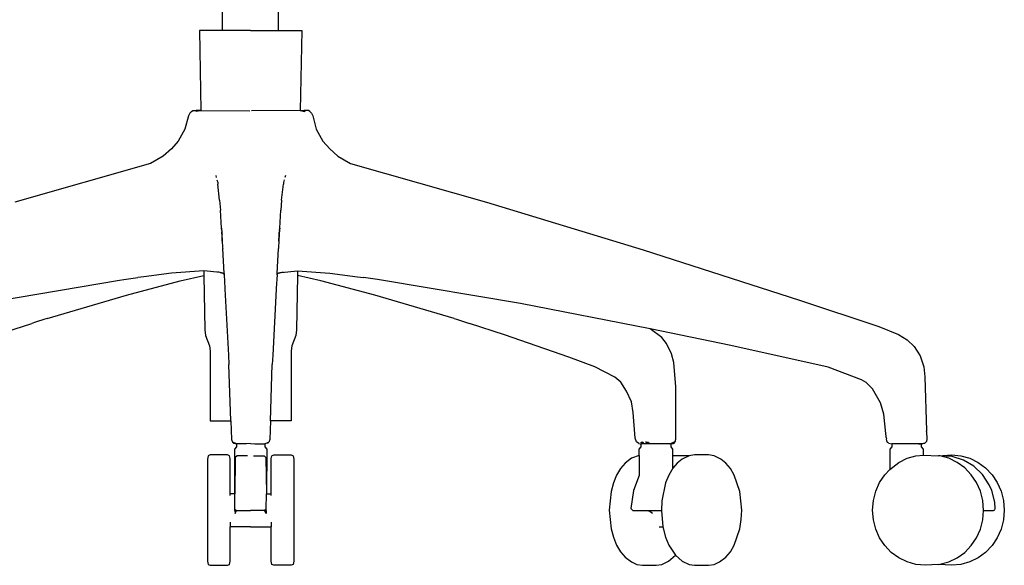
# Model space of a CAD drawing. Units: inches. Extents: x -82 to 76, y -23 to 19.
# Drawn here: x -29 to -10, y -21 to -11 of the extents above; entities that cross this region are included whole.
import ezdxf

# ---------------------------------------------------------------- set-up
doc = ezdxf.new("R2010")
doc.units = ezdxf.units.IN
doc.header["$MEASUREMENT"] = 0

msp = doc.modelspace()

# ---------------------------------------------------------------- linework, layer by layer
for p, q in [((-25.157, -11.443), (-25.157, -10.28)), ((-24.106, -11.443), (-24.106, -10.28)), ((-25.59, -11.443), (-25.564, -12.944)), ((-25.157, -11.443), (-25.59, -11.443)), ((-24.631, -11.443), (-25.157, -11.443)), ((-24.631, -11.443), (-24.106, -11.443)), ((-24.106, -11.443), (-23.673, -11.443)), ((-23.673, -11.443), (-23.699, -12.944)), ((-25.799, -13.047), (-25.863, -13.293)), ((-25.772, -12.995), (-25.799, -13.047)), ((-25.74, -12.96), (-25.772, -12.995)), ((-25.74, -12.96), (-25.717, -12.944)), ((-25.717, -12.944), (-25.651, -12.947)), ((-25.649, -12.947), (-25.652, -12.946)), ((-25.651, -12.947), (-25.652, -12.946)), ((-25.645, -12.961), (-25.651, -12.947)), ((-25.651, -12.947), (-25.649, -12.947)), ((-25.649, -12.947), (-25.639, -12.947)), ((-25.564, -12.947), (-25.645, -12.961)), ((-25.613, -12.952), (-25.645, -12.961)), ((-25.564, -12.944), (-25.639, -12.947)), ((-25.613, -12.952), (-25.639, -12.947)), ((-25.613, -12.952), (-25.564, -12.947)), ((-25.564, -12.944), (-25.564, -12.947)), ((-25.564, -12.947), (-24.646, -12.952)), ((-23.699, -12.947), (-24.616, -12.952)), ((-23.699, -12.944), (-23.624, -12.947)), ((-23.699, -12.944), (-23.699, -12.947)), ((-23.699, -12.947), (-23.617, -12.961)), ((-23.65, -12.952), (-23.699, -12.947)), ((-23.65, -12.952), (-23.624, -12.947)), ((-23.65, -12.952), (-23.617, -12.961)), ((-23.614, -12.947), (-23.624, -12.947)), ((-23.617, -12.961), (-23.611, -12.947)), ((-23.614, -12.947), (-23.611, -12.946)), ((-23.611, -12.947), (-23.614, -12.947)), ((-23.546, -12.944), (-23.611, -12.947)), ((-23.611, -12.947), (-23.611, -12.946)), ((-23.523, -12.96), (-23.546, -12.944)), ((-23.523, -12.96), (-23.491, -12.995)), ((-23.491, -12.995), (-23.464, -13.047)), ((-23.464, -13.047), (-23.4, -13.293)), ((-25.863, -13.293), (-25.988, -13.518)), ((-23.4, -13.293), (-23.274, -13.518)), ((-26.116, -13.664), (-26.269, -13.8)), ((-25.988, -13.518), (-26.116, -13.664)), ((-23.274, -13.518), (-23.147, -13.664)), ((-23.147, -13.664), (-22.994, -13.8)), ((-26.269, -13.8), (-26.507, -13.937)), ((-22.994, -13.8), (-22.755, -13.937)), ((-26.507, -13.937), (-29.055, -14.666)), ((-22.755, -13.937), (-20.208, -14.666)), ((-25.282, -14.166), (-25.276, -14.2)), ((-23.98, -14.166), (-23.987, -14.2)), ((-25.263, -14.243), (-25.249, -14.295)), ((-25.249, -14.295), (-25.247, -14.323)), ((-25.214, -14.626), (-25.247, -14.323)), ((-24.049, -14.626), (-24.015, -14.323)), ((-24.014, -14.295), (-24.015, -14.323)), ((-23.999, -14.243), (-24.014, -14.295)), ((-25.214, -14.626), (-25.197, -14.812)), ((-24.049, -14.626), (-24.066, -14.812)), ((-20.208, -14.666), (-17.269, -15.558)), ((-25.176, -15.152), (-25.197, -14.812)), ((-24.086, -15.152), (-24.066, -14.812)), ((-25.174, -15.192), (-25.176, -15.152)), ((-25.176, -15.152), (-25.169, -15.224)), ((-25.174, -15.192), (-25.173, -15.196)), ((-25.173, -15.196), (-25.172, -15.222)), ((-25.171, -15.251), (-25.172, -15.222)), ((-25.172, -15.222), (-25.169, -15.224)), ((-25.171, -15.251), (-25.17, -15.256)), ((-25.169, -15.224), (-25.17, -15.256)), ((-25.17, -15.256), (-25.162, -15.397)), ((-25.165, -15.268), (-25.17, -15.256)), ((-25.17, -15.256), (-25.165, -15.261)), ((-25.165, -15.261), (-25.169, -15.224)), ((-25.165, -15.261), (-25.165, -15.268)), ((-25.162, -15.397), (-25.165, -15.268)), ((-24.093, -15.256), (-24.1, -15.397)), ((-24.1, -15.397), (-24.098, -15.268)), ((-24.098, -15.268), (-24.093, -15.256)), ((-24.097, -15.261), (-24.098, -15.268)), ((-24.097, -15.261), (-24.094, -15.224)), ((-24.093, -15.256), (-24.097, -15.261)), ((-24.086, -15.152), (-24.094, -15.224)), ((-24.09, -15.222), (-24.094, -15.224)), ((-24.094, -15.224), (-24.093, -15.256)), ((-24.092, -15.251), (-24.093, -15.256)), ((-24.092, -15.251), (-24.09, -15.222)), ((-24.089, -15.196), (-24.09, -15.222)), ((-24.088, -15.192), (-24.089, -15.196)), ((-24.088, -15.192), (-24.086, -15.152)), ((-25.162, -15.397), (-25.156, -15.509)), ((-25.156, -15.509), (-25.155, -15.532)), ((-24.1, -15.397), (-24.107, -15.509)), ((-24.107, -15.509), (-24.107, -15.532)), ((-25.128, -16), (-25.155, -15.532)), ((-24.134, -16), (-24.107, -15.532)), ((-17.269, -15.558), (-14.333, -16.5)), ((-26.634, -16.062), (-26.748, -16.077)), ((-26.115, -15.997), (-26.634, -16.062)), ((-25.511, -15.951), (-26.115, -15.997)), ((-25.951, -16.141), (-25.51, -16.04)), ((-25.205, -15.981), (-25.511, -15.951)), ((-25.511, -15.951), (-25.51, -16.04)), ((-25.51, -16.04), (-25.492, -17.056)), ((-25.205, -15.981), (-25.245, -15.97)), ((-25.205, -15.981), (-25.128, -16)), ((-25.128, -16.002), (-25.205, -15.981)), ((-25.128, -16.002), (-25.128, -16)), ((-25.128, -16), (-25.126, -16)), ((-25.127, -16.023), (-25.128, -16.002)), ((-25.126, -16.003), (-25.128, -16.002)), ((-25.126, -16.003), (-25.127, -16.023)), ((-25.127, -16.025), (-25.127, -16.023)), ((-25.127, -16.025), (-25.113, -16.274)), ((-25.126, -16), (-25.126, -16.003)), ((-24.136, -16.025), (-24.15, -16.274)), ((-24.137, -16), (-24.137, -16.003)), ((-24.134, -16), (-24.137, -16)), ((-24.137, -16.003), (-24.135, -16.002)), ((-24.137, -16.003), (-24.136, -16.023)), ((-24.136, -16.023), (-24.135, -16.002)), ((-24.136, -16.025), (-24.136, -16.023)), ((-24.135, -16.002), (-24.058, -15.981)), ((-24.135, -16.002), (-24.134, -16)), ((-24.058, -15.981), (-24.134, -16)), ((-24.058, -15.981), (-23.752, -15.951)), ((-24.058, -15.981), (-24.017, -15.97)), ((-23.753, -16.04), (-23.771, -17.056)), ((-23.752, -15.951), (-23.753, -16.04)), ((-23.312, -16.141), (-23.753, -16.04)), ((-23.752, -15.951), (-23.148, -15.997)), ((-23.148, -15.997), (-22.628, -16.062)), ((-22.628, -16.062), (-22.514, -16.077)), ((-29.693, -16.566), (-27.089, -16.127)), ((-27.089, -16.127), (-27.01, -16.116)), ((-27.01, -16.116), (-26.748, -16.077)), ((-26.962, -16.409), (-25.951, -16.141)), ((-22.3, -16.409), (-23.312, -16.141)), ((-22.253, -16.116), (-22.514, -16.077)), ((-22.174, -16.127), (-22.253, -16.116)), ((-19.57, -16.566), (-22.174, -16.127)), ((-28.451, -16.845), (-26.962, -16.409)), ((-25.113, -16.274), (-25.112, -16.293)), ((-25.112, -16.293), (-25.048, -17.53)), ((-24.151, -16.293), (-24.215, -17.53)), ((-24.15, -16.274), (-24.151, -16.293)), ((-20.811, -16.845), (-22.3, -16.409)), ((-17.138, -17.038), (-19.57, -16.566)), ((-14.333, -16.5), (-12.846, -16.994)), ((-29.396, -17.149), (-28.736, -16.938)), ((-28.665, -16.916), (-28.736, -16.938)), ((-28.494, -16.86), (-28.665, -16.916)), ((-28.451, -16.845), (-28.494, -16.86)), ((-20.811, -16.845), (-20.769, -16.86)), ((-20.769, -16.86), (-20.598, -16.916)), ((-20.598, -16.916), (-20.526, -16.938)), ((-19.866, -17.149), (-20.526, -16.938)), ((-25.492, -17.056), (-25.477, -17.164)), ((-25.477, -17.164), (-25.404, -17.355)), ((-23.785, -17.164), (-23.858, -17.355)), ((-23.771, -17.056), (-23.785, -17.164)), ((-18.664, -17.569), (-19.866, -17.149)), ((-15.624, -17.352), (-17.138, -17.038)), ((-16.916, -17.201), (-17.138, -17.038)), ((-12.846, -16.994), (-12.475, -17.147)), ((-12.475, -17.147), (-12.316, -17.244)), ((-25.404, -17.355), (-25.393, -17.449)), ((-23.858, -17.355), (-23.87, -17.449)), ((-16.829, -17.314), (-16.916, -17.201)), ((-16.737, -17.506), (-16.829, -17.314)), ((-13.794, -17.759), (-15.624, -17.352)), ((-12.316, -17.244), (-12.181, -17.368)), ((-25.393, -17.449), (-25.393, -18.766)), ((-25.048, -17.53), (-25.038, -17.71)), ((-24.215, -17.53), (-24.225, -17.71)), ((-23.87, -17.449), (-23.87, -18.766)), ((-16.695, -17.672), (-16.737, -17.506)), ((-12.181, -17.368), (-12.069, -17.546)), ((-12.069, -17.546), (-12.005, -17.752)), ((-25.004, -18.766), (-25.038, -17.71)), ((-24.259, -18.766), (-24.225, -17.71)), ((-18.174, -17.75), (-18.664, -17.569)), ((-16.654, -18.124), (-16.695, -17.672)), ((-17.796, -17.943), (-18.174, -17.75)), ((-13.17, -17.995), (-13.794, -17.759)), ((-12.005, -17.752), (-11.982, -17.936)), ((-17.685, -18.041), (-17.796, -17.943)), ((-17.581, -18.208), (-17.685, -18.041)), ((-13.086, -18.046), (-13.17, -17.995)), ((-12.965, -18.165), (-13.086, -18.046)), ((-11.982, -17.936), (-11.952, -18.948)), ((-17.487, -18.406), (-17.581, -18.208)), ((-16.652, -19.107), (-16.654, -18.124)), ((-12.816, -18.425), (-12.965, -18.165)), ((-17.453, -18.609), (-17.487, -18.406)), ((-12.752, -18.637), (-12.816, -18.425)), ((-17.418, -19.091), (-17.453, -18.609)), ((-12.712, -19.003), (-12.752, -18.637)), ((-25.393, -18.766), (-25.004, -18.766)), ((-25.004, -18.766), (-24.99, -19.111)), ((-24.259, -18.766), (-24.272, -19.111)), ((-23.87, -18.766), (-24.259, -18.766)), ((-12.708, -19.056), (-12.712, -19.003)), ((-11.952, -18.963), (-11.952, -18.948)), ((-11.952, -18.963), (-11.947, -19.109)), ((-24.99, -19.111), (-24.972, -19.162)), ((-24.972, -19.162), (-24.955, -19.181)), ((-24.892, -19.193), (-24.972, -19.162)), ((-24.955, -19.181), (-24.897, -19.194)), ((-24.897, -19.194), (-24.897, -19.248)), ((-24.716, -19.195), (-24.892, -19.193)), ((-24.631, -19.191), (-24.71, -19.193)), ((-24.631, -19.191), (-24.553, -19.193)), ((-24.547, -19.195), (-24.37, -19.193)), ((-24.37, -19.193), (-24.291, -19.162)), ((-24.307, -19.181), (-24.365, -19.194)), ((-24.365, -19.194), (-24.365, -19.248)), ((-24.291, -19.162), (-24.307, -19.181)), ((-24.272, -19.111), (-24.291, -19.162)), ((-17.395, -19.154), (-17.418, -19.091)), ((-17.348, -19.191), (-17.395, -19.154)), ((-17.348, -19.191), (-17.322, -19.192)), ((-17.322, -19.192), (-17.307, -19.193)), ((-17.307, -19.163), (-17.274, -19.16)), ((-17.307, -19.173), (-17.307, -19.163)), ((-17.26, -19.183), (-17.307, -19.173)), ((-16.767, -19.193), (-17.307, -19.193)), ((-17.307, -19.248), (-17.307, -19.193)), ((-17.274, -19.16), (-17.26, -19.183)), ((-17.207, -19.183), (-17.217, -19.16)), ((-17.217, -19.16), (-17.169, -19.164)), ((-17.159, -19.183), (-17.207, -19.183)), ((-17.169, -19.164), (-17.159, -19.183)), ((-16.767, -19.193), (-16.664, -19.153)), ((-16.745, -19.197), (-16.767, -19.193)), ((-16.706, -19.193), (-16.745, -19.197)), ((-16.745, -19.248), (-16.745, -19.197)), ((-16.664, -19.153), (-16.706, -19.193)), ((-16.664, -19.153), (-16.652, -19.107)), ((-12.707, -19.077), (-12.708, -19.056)), ((-12.707, -19.077), (-12.703, -19.101)), ((-12.696, -19.138), (-12.703, -19.101)), ((-12.683, -19.168), (-12.696, -19.138)), ((-12.661, -19.185), (-12.683, -19.168)), ((-12.661, -19.185), (-12.603, -19.192)), ((-12.102, -19.195), (-12.603, -19.192)), ((-12.603, -19.192), (-12.603, -19.248)), ((-12.102, -19.195), (-12.045, -19.192)), ((-12.045, -19.194), (-12.102, -19.195)), ((-12.045, -19.192), (-12.018, -19.189)), ((-12.035, -19.192), (-12.045, -19.194)), ((-12.045, -19.194), (-12.045, -19.192)), ((-12.034, -19.195), (-12.045, -19.194)), ((-12.045, -19.197), (-12.045, -19.194)), ((-12.034, -19.195), (-12.045, -19.197)), ((-12.045, -19.248), (-12.045, -19.197)), ((-12.035, -19.192), (-12.018, -19.189)), ((-12.035, -19.192), (-12.034, -19.195)), ((-11.985, -19.184), (-12.034, -19.195)), ((-12.018, -19.189), (-11.985, -19.184)), ((-11.953, -19.152), (-11.985, -19.184)), ((-11.947, -19.109), (-11.953, -19.152)), ((-24.897, -19.248), (-24.933, -19.297)), ((-24.933, -19.297), (-24.932, -20.131)), ((-24.365, -19.248), (-24.33, -19.297)), ((-24.33, -19.297), (-24.331, -20.131)), ((-17.342, -19.297), (-17.307, -19.248)), ((-17.342, -19.413), (-17.342, -19.297)), ((-16.709, -19.297), (-16.745, -19.248)), ((-16.709, -19.42), (-16.709, -19.297)), ((-12.603, -19.248), (-12.638, -19.297)), ((-12.638, -19.297), (-12.638, -19.673)), ((-12.01, -19.297), (-12.045, -19.248)), ((-12.01, -19.407), (-12.01, -19.297)), ((-25.439, -19.483), (-25.441, -20.107)), ((-25.427, -19.42), (-25.439, -19.483)), ((-25.392, -19.404), (-25.427, -19.42)), ((-25.065, -19.404), (-25.392, -19.404)), ((-25.03, -19.42), (-25.065, -19.404)), ((-25.018, -19.469), (-25.03, -19.42)), ((-25.016, -20.131), (-25.018, -19.469)), ((-24.919, -19.453), (-24.93, -20.131)), ((-24.886, -19.42), (-24.919, -19.453)), ((-24.687, -19.42), (-24.886, -19.42)), ((-24.575, -19.42), (-24.377, -19.42)), ((-24.377, -19.42), (-24.343, -19.453)), ((-24.343, -19.453), (-24.333, -20.131)), ((-24.247, -20.131), (-24.244, -19.469)), ((-24.244, -19.469), (-24.233, -19.42)), ((-24.233, -19.42), (-24.198, -19.404)), ((-24.198, -19.404), (-23.87, -19.404)), ((-23.87, -19.404), (-23.835, -19.42)), ((-23.835, -19.42), (-23.823, -19.483)), ((-23.823, -19.483), (-23.821, -20.107)), ((-17.606, -19.557), (-17.691, -19.658)), ((-17.487, -19.466), (-17.606, -19.557)), ((-17.342, -19.413), (-17.487, -19.466)), ((-17.342, -19.413), (-17.342, -19.787)), ((-16.407, -19.42), (-16.709, -19.42)), ((-16.709, -19.654), (-16.709, -19.42)), ((-16.628, -19.557), (-16.709, -19.654)), ((-16.533, -19.482), (-16.628, -19.557)), ((-16.407, -19.42), (-16.533, -19.482)), ((-16.302, -19.404), (-16.407, -19.42)), ((-16.043, -19.404), (-16.302, -19.404)), ((-15.937, -19.42), (-16.043, -19.404)), ((-15.811, -19.482), (-15.937, -19.42)), ((-15.717, -19.557), (-15.811, -19.482)), ((-15.632, -19.658), (-15.717, -19.557)), ((-12.638, -19.673), (-12.471, -19.543)), ((-12.471, -19.543), (-12.315, -19.466)), ((-12.315, -19.466), (-12.149, -19.42)), ((-12.149, -19.42), (-12.01, -19.407)), ((-12.01, -19.407), (-11.728, -19.417)), ((-11.728, -19.417), (-11.478, -19.404)), ((-11.697, -19.42), (-11.728, -19.417)), ((-11.697, -19.42), (-11.695, -19.42)), ((-11.47, -19.433), (-11.695, -19.42)), ((-11.53, -19.466), (-11.695, -19.42)), ((-11.374, -19.543), (-11.53, -19.466)), ((-11.478, -19.404), (-11.307, -19.42)), ((-11.258, -19.499), (-11.47, -19.433)), ((-11.233, -19.646), (-11.374, -19.543)), ((-11.307, -19.42), (-11.141, -19.466)), ((-11.065, -19.613), (-11.258, -19.499)), ((-11.141, -19.466), (-10.985, -19.543)), ((-10.985, -19.543), (-10.845, -19.646)), ((-17.691, -19.658), (-17.765, -19.784)), ((-16.709, -19.654), (-16.787, -19.784)), ((-15.558, -19.784), (-15.632, -19.658)), ((-12.734, -19.773), (-12.638, -19.673)), ((-11.112, -19.773), (-11.233, -19.646)), ((-10.901, -19.77), (-11.065, -19.613)), ((-10.845, -19.646), (-10.723, -19.773)), ((-17.824, -19.929), (-17.868, -20.09)), ((-17.765, -19.784), (-17.824, -19.929)), ((-17.342, -19.787), (-17.447, -20.071)), ((-16.846, -19.929), (-16.917, -20.261)), ((-16.787, -19.784), (-16.846, -19.929)), ((-15.454, -20.09), (-15.558, -19.784)), ((-12.905, -20.084), (-12.832, -19.921)), ((-12.832, -19.921), (-12.734, -19.773)), ((-11.013, -19.921), (-11.112, -19.773)), ((-10.94, -20.084), (-11.013, -19.921)), ((-10.776, -19.961), (-10.901, -19.77)), ((-10.723, -19.773), (-10.625, -19.921)), ((-10.625, -19.921), (-10.552, -20.084)), ((-25.441, -20.107), (-25.439, -21.393)), ((-24.932, -20.131), (-25.016, -20.131)), ((-25.016, -20.157), (-25.016, -20.131)), ((-24.93, -20.131), (-24.932, -20.131)), ((-24.925, -20.42), (-24.93, -20.131)), ((-24.337, -20.42), (-24.333, -20.131)), ((-24.333, -20.131), (-24.331, -20.131)), ((-24.331, -20.131), (-24.247, -20.131)), ((-24.247, -20.157), (-24.247, -20.131)), ((-23.821, -20.107), (-23.823, -21.393)), ((-17.868, -20.09), (-17.904, -20.438)), ((-17.447, -20.071), (-17.496, -20.407)), ((-15.418, -20.438), (-15.454, -20.09)), ((-12.949, -20.259), (-12.905, -20.084)), ((-10.896, -20.259), (-10.94, -20.084)), ((-10.729, -20.067), (-10.776, -19.961)), ((-10.672, -20.291), (-10.729, -20.067)), ((-10.552, -20.084), (-10.507, -20.259)), ((-25.016, -20.159), (-25.016, -20.157)), ((-25.016, -20.163), (-25.016, -20.159)), ((-24.247, -20.159), (-24.247, -20.157)), ((-24.247, -20.163), (-24.247, -20.159)), ((-16.917, -20.261), (-16.926, -20.443)), ((-12.964, -20.438), (-12.949, -20.259)), ((-10.881, -20.443), (-10.896, -20.259)), ((-10.662, -20.407), (-10.672, -20.291)), ((-10.507, -20.259), (-10.492, -20.438)), ((-24.925, -20.42), (-24.894, -20.443)), ((-24.925, -20.443), (-24.925, -20.42)), ((-24.925, -20.443), (-24.924, -20.498)), ((-24.894, -20.443), (-24.925, -20.443)), ((-24.924, -20.498), (-24.894, -20.443)), ((-24.894, -20.443), (-24.893, -20.443)), ((-24.893, -20.443), (-24.757, -20.443)), ((-24.757, -20.443), (-24.631, -20.443)), ((-24.505, -20.443), (-24.631, -20.443)), ((-24.37, -20.443), (-24.505, -20.443)), ((-24.369, -20.443), (-24.37, -20.443)), ((-24.337, -20.42), (-24.369, -20.443)), ((-24.338, -20.498), (-24.369, -20.443)), ((-24.369, -20.443), (-24.338, -20.443)), ((-24.338, -20.443), (-24.337, -20.42)), ((-24.338, -20.443), (-24.338, -20.498)), ((-17.904, -20.438), (-17.868, -20.786)), ((-17.496, -20.407), (-17.462, -20.443)), ((-17.462, -20.443), (-17.195, -20.443)), ((-17.195, -20.443), (-16.926, -20.443)), ((-17.195, -20.443), (-17.14, -20.457)), ((-17.14, -20.457), (-17.09, -20.496)), ((-16.926, -20.443), (-16.896, -20.751)), ((-15.427, -20.615), (-15.418, -20.438)), ((-12.949, -20.618), (-12.964, -20.438)), ((-10.896, -20.618), (-10.881, -20.443)), ((-10.881, -20.443), (-10.695, -20.443)), ((-10.695, -20.443), (-10.671, -20.432)), ((-10.671, -20.432), (-10.662, -20.407)), ((-10.492, -20.438), (-10.507, -20.618)), ((-25.016, -20.665), (-25.016, -20.666)), ((-25.016, -20.666), (-25.016, -20.67)), ((-25.016, -20.67), (-25.016, -20.733)), ((-24.247, -20.665), (-24.247, -20.666)), ((-24.247, -20.666), (-24.247, -20.67)), ((-24.247, -20.67), (-24.247, -20.733)), ((-15.454, -20.786), (-15.427, -20.615)), ((-12.905, -20.792), (-12.949, -20.618)), ((-10.94, -20.792), (-10.896, -20.618)), ((-10.507, -20.618), (-10.552, -20.792)), ((-25.018, -21.393), (-25.016, -20.754)), ((-25.016, -20.733), (-25.016, -20.736)), ((-25.016, -20.736), (-25.016, -20.741)), ((-25.016, -20.741), (-25.016, -20.754)), ((-24.631, -20.748), (-25.016, -20.754)), ((-24.631, -20.748), (-24.247, -20.754)), ((-24.247, -20.733), (-24.247, -20.736)), ((-24.247, -20.736), (-24.247, -20.741)), ((-24.247, -20.741), (-24.247, -20.754)), ((-24.245, -21.393), (-24.247, -20.754)), ((-17.868, -20.786), (-17.824, -20.947)), ((-16.965, -20.754), (-16.896, -20.751)), ((-16.896, -20.751), (-16.846, -20.947)), ((-15.558, -21.093), (-15.454, -20.786)), ((-12.832, -20.955), (-12.905, -20.792)), ((-11.013, -20.955), (-10.94, -20.792)), ((-10.552, -20.792), (-10.625, -20.955)), ((-17.824, -20.947), (-17.765, -21.093)), ((-16.846, -20.947), (-16.787, -21.093)), ((-12.734, -21.103), (-12.832, -20.955)), ((-11.112, -21.103), (-11.013, -20.955)), ((-10.625, -20.955), (-10.723, -21.103)), ((-17.765, -21.093), (-17.691, -21.218)), ((-17.691, -21.218), (-17.606, -21.32)), ((-16.787, -21.093), (-16.661, -21.28)), ((-15.717, -21.32), (-15.632, -21.218)), ((-15.632, -21.218), (-15.558, -21.093)), ((-12.612, -21.23), (-12.734, -21.103)), ((-12.471, -21.334), (-12.612, -21.23)), ((-11.374, -21.334), (-11.233, -21.23)), ((-11.233, -21.23), (-11.112, -21.103)), ((-10.845, -21.23), (-10.985, -21.334)), ((-10.723, -21.103), (-10.845, -21.23)), ((-25.439, -21.393), (-25.427, -21.456)), ((-25.03, -21.456), (-25.018, -21.393)), ((-24.233, -21.456), (-24.245, -21.393)), ((-23.823, -21.393), (-23.835, -21.456)), ((-17.606, -21.32), (-17.487, -21.41)), ((-17.487, -21.41), (-17.385, -21.457)), ((-16.916, -21.457), (-16.789, -21.395)), ((-16.789, -21.395), (-16.661, -21.28)), ((-16.661, -21.28), (-16.533, -21.395)), ((-16.533, -21.395), (-16.407, -21.457)), ((-15.937, -21.457), (-15.835, -21.41)), ((-15.835, -21.41), (-15.717, -21.32)), ((-12.315, -21.41), (-12.471, -21.334)), ((-12.149, -21.457), (-12.315, -21.41)), ((-11.728, -21.46), (-11.53, -21.41)), ((-11.53, -21.41), (-11.374, -21.334)), ((-11.141, -21.41), (-11.307, -21.457)), ((-10.985, -21.334), (-11.141, -21.41)), ((-25.427, -21.456), (-25.392, -21.472)), ((-25.392, -21.472), (-25.065, -21.472)), ((-25.065, -21.472), (-25.03, -21.456)), ((-24.198, -21.472), (-24.233, -21.456)), ((-23.87, -21.472), (-24.198, -21.472)), ((-23.835, -21.456), (-23.87, -21.472)), ((-17.385, -21.457), (-17.28, -21.472)), ((-17.28, -21.472), (-17.021, -21.472)), ((-17.021, -21.472), (-16.916, -21.457)), ((-16.407, -21.457), (-16.302, -21.472)), ((-16.302, -21.472), (-16.043, -21.472)), ((-16.043, -21.472), (-15.937, -21.457)), ((-11.978, -21.472), (-12.149, -21.457)), ((-11.728, -21.46), (-11.978, -21.472)), ((-11.478, -21.472), (-11.728, -21.46)), ((-11.307, -21.457), (-11.478, -21.472))]:
    msp.add_line(p, q)

doc.saveas('drawing.dxf')
